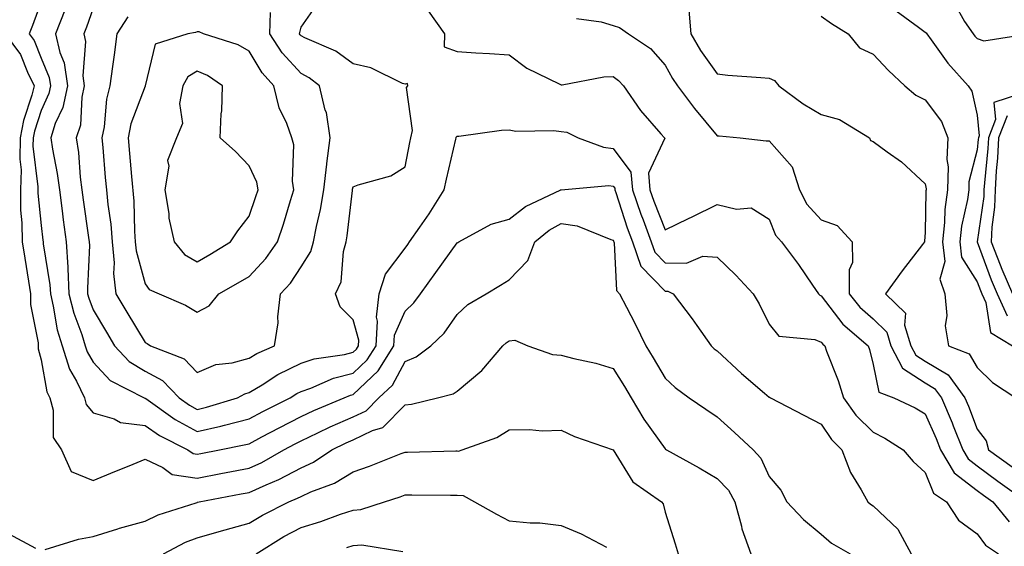
# Model space of a CAD drawing. Units: inches. Extents: x 1002803 to 1005443, y 7250378 to 7253018.
# Drawn here: x 1004854 to 1005043, y 7251153 to 7251255 of the extents above; entities that cross this region are included whole.
import ezdxf

# ---------------------------------------------------------------- set-up
doc = ezdxf.new("R2010")
doc.units = ezdxf.units.IN
doc.header["$MEASUREMENT"] = 0
doc.layers.add('Contour_10027250', color=7, linetype='Continuous', true_color=0xa779c3)

msp = doc.modelspace()

# ---------------------------------------------------------------- linework, layer by layer
at = {"layer": 'Contour_10027250'}
for points in [[(1004858.05, 7251258.09, 2990), (1004856.41, 7251253.56, 2990), (1004855.76, 7251251.92, 2990), (1004856.75, 7251250.62, 2990), (1004858.05, 7251247.24, 2990), (1004859.64, 7251243.51, 2990), (1004859.87, 7251241.92, 2990), (1004859.54, 7251240.43, 2990), (1004858.05, 7251237.19, 2990), (1004856.77, 7251233.2, 2990), (1004856.51, 7251231.92, 2990), (1004856.48, 7251230.35, 2990), (1004857.44, 7251222.53, 2990), (1004857.43, 7251221.92, 2990), (1004857.43, 7251221.3, 2990), (1004858.05, 7251215.07, 2990), (1004858.38, 7251212.25, 2990), (1004858.43, 7251211.92, 2990), (1004858.46, 7251211.51, 2990), (1004859.75, 7251203.62, 2990), (1004859.84, 7251201.92, 2990), (1004860.41, 7251199.56, 2990), (1004861.15, 7251195.02, 2990), (1004862.08, 7251191.92, 2990), (1004863.53, 7251187.4, 2990), (1004864.87, 7251185.1, 2990), (1004866.38, 7251181.92, 2990), (1004866.75, 7251180.62, 2990), (1004868.05, 7251179.01, 2990), (1004872.12, 7251177.85, 2990), (1004873.31, 7251177.18, 2990), (1004878.05, 7251176.57, 2990), (1004880.81, 7251174.68, 2990), (1004886.29, 7251171.92, 2990), (1004887.3, 7251171.17, 2990), (1004888.05, 7251171.06, 2990), (1004888.77, 7251171.2, 2990), (1004892.38, 7251171.92, 2990), (1004897.12, 7251172.85, 2990), (1004898.05, 7251173.09, 2990), (1004900.52, 7251174.39, 2990), (1004903.82, 7251176.15, 2990), (1004908.05, 7251178.32, 2990), (1004910.5, 7251179.47, 2990), (1004916.33, 7251181.92, 2990), (1004917.53, 7251182.44, 2990), (1004918.05, 7251182.57, 2990), (1004922.87, 7251187.1, 2990), (1004925.9, 7251191.92, 2990), (1004926.02, 7251193.95, 2990), (1004928.05, 7251198.57, 2990), (1004929.76, 7251200.21, 2990), (1004931.02, 7251201.92, 2990), (1004933.97, 7251206, 2990), (1004938.05, 7251211.71, 2990), (1004938.19, 7251211.78, 2990), (1004938.39, 7251211.92, 2990), (1004944.63, 7251215.34, 2990), (1004948.05, 7251216.25, 2990), (1004951.23, 7251218.74, 2990), (1004958, 7251221.92, 2990), (1004958.02, 7251221.95, 2990), (1004958.05, 7251221.96, 2990), (1004958.08, 7251221.95, 2990), (1004967.24, 7251222.73, 2990), (1004968.05, 7251222.63, 2990), (1004968.35, 7251222.22, 2990), (1004968.38, 7251221.92, 2990), (1004968.56, 7251221.41, 2990), (1004970.76, 7251214.63, 2990), (1004971.78, 7251211.92, 2990), (1004973.4, 7251207.27, 2990), (1004978.05, 7251202.44, 2990), (1004978.56, 7251202.43, 2990), (1004979.59, 7251201.92, 2990), (1004983.26, 7251197.13, 2990), (1004984.14, 7251195.83, 2990), (1004986.89, 7251191.92, 2990), (1004987.49, 7251191.36, 2990), (1004988.05, 7251190.93, 2990), (1004992.72, 7251186.59, 2990), (1004997.16, 7251182.81, 2990), (1004998.05, 7251182.05, 2990), (1004998.15, 7251182.02, 2990), (1004998.31, 7251181.92, 2990), (1005004.69, 7251178.56, 2990), (1005008.05, 7251176.87, 2990), (1005010.03, 7251173.9, 2990), (1005012.03, 7251171.92, 2990), (1005013.67, 7251167.54, 2990), (1005015.76, 7251164.21, 2990), (1005017.01, 7251161.92, 2990), (1005017.56, 7251161.43, 2990), (1005018.05, 7251161.13, 2990), (1005022.8, 7251156.67, 2990), (1005025.37, 7251151.92, 2990)], [(1004868.05, 7251256.88, 2992), (1004866.77, 7251253.2, 2992), (1004866.26, 7251251.92, 2992), (1004866.6, 7251250.47, 2992), (1004866.09, 7251243.88, 2992), (1004866.36, 7251241.92, 2992), (1004865.9, 7251239.77, 2992), (1004865.61, 7251234.36, 2992), (1004864.81, 7251231.92, 2992), (1004865.23, 7251229.1, 2992), (1004865.58, 7251224.39, 2992), (1004865.9, 7251221.92, 2992), (1004866.15, 7251220.02, 2992), (1004867.19, 7251212.78, 2992), (1004867.3, 7251211.92, 2992), (1004867.35, 7251211.22, 2992), (1004866.95, 7251203.02, 2992), (1004867.01, 7251201.92, 2992), (1004867.21, 7251201.08, 2992), (1004868.05, 7251198.86, 2992), (1004870.64, 7251194.51, 2992), (1004872.18, 7251191.92, 2992), (1004875.02, 7251188.89, 2992), (1004878.05, 7251187.05, 2992), (1004881.39, 7251185.26, 2992), (1004884.6, 7251181.92, 2992), (1004886.61, 7251180.48, 2992), (1004888.05, 7251179.69, 2992), (1004889.86, 7251180.11, 2992), (1004895.8, 7251181.92, 2992), (1004897.26, 7251182.71, 2992), (1004898.05, 7251182.92, 2992), (1004900.55, 7251184.42, 2992), (1004903.6, 7251186.37, 2992), (1004908.05, 7251188.56, 2992), (1004910.57, 7251189.4, 2992), (1004916.38, 7251190.25, 2992), (1004918.05, 7251190.67, 2992), (1004918.69, 7251191.28, 2992), (1004919.09, 7251191.92, 2992), (1004919.16, 7251193.03, 2992), (1004918.05, 7251196.93, 2992), (1004915.54, 7251199.41, 2992), (1004914.65, 7251201.92, 2992), (1004915.76, 7251204.21, 2992), (1004916.18, 7251210.05, 2992), (1004916.7, 7251211.92, 2992), (1004916.92, 7251213.05, 2992), (1004917.92, 7251221.79, 2992), (1004917.94, 7251221.92, 2992), (1004917.95, 7251222.02, 2992), (1004918.05, 7251222.49, 2992), (1004919.01, 7251222.88, 2992), (1004925.33, 7251224.64, 2992), (1004928.05, 7251226.36, 2992), (1004928.95, 7251231.02, 2992), (1004929.14, 7251231.92, 2992), (1004929.49, 7251233.36, 2992), (1004928.34, 7251241.63, 2992), (1004928.56, 7251241.92, 2992), (1004928.52, 7251242.39, 2992), (1004928.05, 7251242.24, 2992), (1004927.56, 7251242.41, 2992), (1004921.49, 7251245.36, 2992), (1004918.05, 7251246.14, 2992), (1004914.76, 7251248.63, 2992), (1004908.79, 7251251.18, 2992), (1004908.05, 7251251.56, 2992), (1004907.88, 7251251.75, 2992), (1004907.77, 7251251.92, 2992), (1004907.78, 7251252.19, 2992), (1004908.05, 7251253.2, 2992), (1004911.64, 7251258.33, 2992)], [(1005033.77, 7251257.64, 2997), (1005035.64, 7251254.33, 2997), (1005037.29, 7251251.92, 2997), (1005037.61, 7251251.48, 2997), (1005038.05, 7251251.01, 2997), (1005039.36, 7251250.61, 2997), (1005047.93, 7251251.92, 2997)], [(1004862.64, 7251256.51, 2991), (1004860.81, 7251251.92, 2991), (1004861.66, 7251248.31, 2991), (1004862.49, 7251246.36, 2991), (1004863.12, 7251241.92, 2991), (1004862.22, 7251237.75, 2991), (1004860.79, 7251234.66, 2991), (1004859.91, 7251231.92, 2991), (1004860.22, 7251229.75, 2991), (1004861.17, 7251225.04, 2991), (1004861.58, 7251221.92, 2991), (1004862.1, 7251217.87, 2991), (1004862.3, 7251216.17, 2991), (1004862.86, 7251211.92, 2991), (1004863.18, 7251207.05, 2991), (1004863.17, 7251206.8, 2991), (1004863.42, 7251201.92, 2991), (1004864.33, 7251198.2, 2991), (1004865.88, 7251194.09, 2991), (1004866.54, 7251191.92, 2991), (1004866.91, 7251190.78, 2991), (1004868.05, 7251188.8, 2991), (1004871.35, 7251185.22, 2991), (1004877.91, 7251181.92, 2991), (1004878, 7251181.87, 2991), (1004878.05, 7251181.86, 2991), (1004878.22, 7251181.75, 2991), (1004883.85, 7251177.72, 2991), (1004888.05, 7251175.41, 2991), (1004892.61, 7251176.48, 2991), (1004893.34, 7251176.63, 2991), (1004898.05, 7251177.87, 2991), (1004900.71, 7251179.26, 2991), (1004905.93, 7251181.92, 2991), (1004907.22, 7251182.75, 2991), (1004908.05, 7251183.16, 2991), (1004909.92, 7251183.79, 2991), (1004914.3, 7251185.67, 2991), (1004918.05, 7251186.63, 2991), (1004920.78, 7251189.19, 2991), (1004922.5, 7251191.92, 2991), (1004922.77, 7251196.64, 2991), (1004922.54, 7251197.43, 2991), (1004923.09, 7251201.92, 2991), (1004924.28, 7251205.69, 2991), (1004928.05, 7251210.72, 2991), (1004928.56, 7251211.41, 2991), (1004928.92, 7251211.92, 2991), (1004930.86, 7251214.73, 2991), (1004932.68, 7251217.29, 2991), (1004935.54, 7251221.92, 2991), (1004935.98, 7251223.99, 2991), (1004937.81, 7251231.68, 2991), (1004937.86, 7251231.92, 2991), (1004937.9, 7251232.07, 2991), (1004938.05, 7251232.25, 2991), (1004938.39, 7251232.26, 2991), (1004946.56, 7251233.41, 2991), (1004948.05, 7251233.46, 2991), (1004949.35, 7251233.22, 2991), (1004956.64, 7251233.33, 2991), (1004958.05, 7251233.14, 2991), (1004959.15, 7251233.02, 2991), (1004961.34, 7251231.92, 2991), (1004966.23, 7251230.1, 2991), (1004968.05, 7251229.89, 2991), (1004971.46, 7251225.33, 2991), (1004971.76, 7251221.92, 2991), (1004973.38, 7251217.25, 2991), (1004973.81, 7251216.16, 2991), (1004975.38, 7251211.92, 2991), (1004976.08, 7251209.95, 2991), (1004978.05, 7251207.9, 2991), (1004982.16, 7251207.81, 2991), (1004985.28, 7251209.15, 2991), (1004988.05, 7251208.99, 2991), (1004991.64, 7251205.51, 2991), (1004994.99, 7251201.92, 2991), (1004996.12, 7251199.99, 2991), (1004998.05, 7251196.07, 2991), (1004999.9, 7251193.77, 2991), (1005006.83, 7251193.14, 2991), (1005008.05, 7251192.65, 2991), (1005008.36, 7251192.23, 2991), (1005008.74, 7251191.92, 2991), (1005009.1, 7251190.87, 2991), (1005011.35, 7251185.22, 2991), (1005012.34, 7251181.92, 2991), (1005014.72, 7251178.59, 2991), (1005018.05, 7251175.29, 2991), (1005020.29, 7251174.16, 2991), (1005023.83, 7251171.92, 2991), (1005025.77, 7251169.64, 2991), (1005028.05, 7251167.54, 2991), (1005029.68, 7251163.55, 2991), (1005032.16, 7251161.92, 2991), (1005034.49, 7251158.36, 2991), (1005038.05, 7251155.73, 2991), (1005039.68, 7251153.55, 2991), (1005042.17, 7251151.92, 2991)], [(1004874.76, 7251255.21, 2993), (1004872.61, 7251251.92, 2993), (1004872.08, 7251247.89, 2993), (1004871.79, 7251245.66, 2993), (1004871.3, 7251241.92, 2993), (1004870.61, 7251239.36, 2993), (1004870.19, 7251234.06, 2993), (1004869.76, 7251231.92, 2993), (1004869.92, 7251230.05, 2993), (1004870.4, 7251224.27, 2993), (1004870.62, 7251221.92, 2993), (1004870.87, 7251219.1, 2993), (1004871.46, 7251215.33, 2993), (1004871.72, 7251211.92, 2993), (1004872.09, 7251207.88, 2993), (1004871.97, 7251205.84, 2993), (1004872.46, 7251201.92, 2993), (1004874.54, 7251198.41, 2993), (1004878.05, 7251192.55, 2993), (1004878.47, 7251192.34, 2993), (1004879.12, 7251191.92, 2993), (1004885.57, 7251189.44, 2993), (1004888.05, 7251186.81, 2993), (1004891.66, 7251188.31, 2993), (1004894.78, 7251188.65, 2993), (1004898.05, 7251189.53, 2993), (1004899.54, 7251190.43, 2993), (1004902.94, 7251191.92, 2993), (1004903.64, 7251196.33, 2993), (1004903.61, 7251197.48, 2993), (1004904.1, 7251201.92, 2993), (1004906.01, 7251203.96, 2993), (1004908.05, 7251207.08, 2993), (1004909.92, 7251210.05, 2993), (1004910.44, 7251211.92, 2993), (1004911.01, 7251214.88, 2993), (1004911.81, 7251218.16, 2993), (1004912.44, 7251221.92, 2993), (1004912.98, 7251226.85, 2993), (1004912.99, 7251226.98, 2993), (1004913.64, 7251231.92, 2993), (1004912.91, 7251236.78, 2993), (1004912.7, 7251237.27, 2993), (1004911.57, 7251241.92, 2993), (1004909.61, 7251243.48, 2993), (1004908.05, 7251244.29, 2993), (1004904.42, 7251248.29, 2993), (1004902.03, 7251251.92, 2993), (1004902.19, 7251256.06, 2993)], [(1004932.47, 7251256.34, 2992), (1004935.63, 7251251.92, 2992), (1004935.54, 7251249.41, 2992), (1004938.05, 7251248.52, 2992), (1004941.68, 7251248.29, 2992), (1004944.27, 7251248.14, 2992), (1004948.05, 7251247.89, 2992), (1004951.44, 7251245.31, 2992), (1004957.67, 7251242.3, 2992), (1004958.05, 7251242.09, 2992), (1004958.23, 7251242.1, 2992), (1004966.28, 7251243.69, 2992), (1004968.05, 7251243.74, 2992), (1004969.1, 7251242.97, 2992), (1004970.05, 7251241.92, 2992), (1004973.29, 7251237.16, 2992), (1004977.25, 7251232.72, 2992), (1004977.95, 7251231.92, 2992), (1004977.97, 7251231.84, 2992), (1004974.85, 7251225.12, 2992), (1004975.13, 7251221.92, 2992), (1004975.88, 7251219.75, 2992), (1004978.05, 7251214.24, 2992), (1004982.54, 7251216.41, 2992), (1004983.23, 7251216.74, 2992), (1004988.05, 7251219.08, 2992), (1004991.79, 7251218.18, 2992), (1004994.6, 7251218.47, 2992), (1004998.05, 7251216.27, 2992), (1004999.3, 7251213.17, 2992), (1005000.4, 7251211.92, 2992), (1005003.67, 7251207.54, 2992), (1005006.37, 7251203.6, 2992), (1005007.54, 7251201.92, 2992), (1005007.79, 7251201.66, 2992), (1005008.05, 7251201.55, 2992), (1005012.2, 7251196.07, 2992), (1005017.09, 7251191.92, 2992), (1005017.34, 7251191.21, 2992), (1005018.05, 7251188.29, 2992), (1005019.12, 7251182.99, 2992), (1005022, 7251181.92, 2992), (1005026.14, 7251180.01, 2992), (1005028.05, 7251178.86, 2992), (1005030.19, 7251174.06, 2992), (1005031.03, 7251171.92, 2992), (1005033.64, 7251167.51, 2992), (1005038.05, 7251164.09, 2992), (1005039.3, 7251163.17, 2992), (1005041.05, 7251161.92, 2992), (1005044.18, 7251158.05, 2992)], [(1004961.02, 7251254.89, 2993), (1004965.73, 7251254.24, 2993), (1004968.05, 7251253.56, 2993), (1004969.26, 7251253.13, 2993), (1004970.99, 7251251.92, 2993), (1004975.25, 7251249.12, 2993), (1004978.05, 7251245.88, 2993), (1004979.47, 7251243.34, 2993), (1004980.43, 7251241.92, 2993), (1004983.67, 7251237.55, 2993), (1004988.05, 7251232.33, 2993), (1004988.42, 7251232.29, 2993), (1004992.48, 7251231.92, 2993), (1004997.51, 7251231.38, 2993), (1004998.05, 7251231.38, 2993), (1005002.49, 7251226.36, 2993), (1005003.89, 7251221.92, 2993), (1005005.32, 7251219.19, 2993), (1005008.05, 7251216.18, 2993), (1005011.16, 7251215.03, 2993), (1005014.02, 7251211.92, 2993), (1005014.06, 7251207.93, 2993), (1005013.43, 7251206.54, 2993), (1005013.45, 7251201.92, 2993), (1005015.49, 7251199.36, 2993), (1005018.05, 7251197.12, 2993), (1005020.67, 7251194.54, 2993), (1005021.46, 7251191.92, 2993), (1005023.72, 7251187.59, 2993), (1005028.05, 7251184.79, 2993), (1005029.86, 7251183.73, 2993), (1005031.17, 7251181.92, 2993), (1005033.23, 7251177.1, 2993), (1005033.43, 7251176.54, 2993), (1005035.27, 7251171.92, 2993), (1005036.3, 7251170.17, 2993), (1005038.05, 7251168.81, 2993), (1005042.03, 7251165.9, 2993), (1005047.61, 7251161.92, 2993)], [(1004982.63, 7251256.5, 2994), (1004982.98, 7251251.92, 2994), (1004984.86, 7251248.73, 2994), (1004988.05, 7251244.22, 2994), (1004990.14, 7251244.01, 2994), (1004996.44, 7251243.53, 2994), (1004998.05, 7251243.38, 2994), (1004999.1, 7251242.97, 2994), (1004999.93, 7251241.92, 2994), (1005004.62, 7251238.49, 2994), (1005008.05, 7251236.44, 2994), (1005011.58, 7251235.45, 2994), (1005017.34, 7251231.92, 2994), (1005017.57, 7251231.44, 2994), (1005018.05, 7251231.19, 2994), (1005020.74, 7251229.23, 2994), (1005023.47, 7251227.34, 2994), (1005028.05, 7251223.09, 2994), (1005028.23, 7251222.1, 2994), (1005028.23, 7251221.92, 2994), (1005028.21, 7251221.76, 2994), (1005028.05, 7251213.72, 2994), (1005027.9, 7251212.07, 2994), (1005027.92, 7251211.92, 2994), (1005027.53, 7251211.4, 2994), (1005023.66, 7251206.31, 2994), (1005020.44, 7251201.92, 2994), (1005024.3, 7251198.17, 2994), (1005024.11, 7251195.86, 2994), (1005025.31, 7251191.92, 2994), (1005026.24, 7251190.11, 2994), (1005028.05, 7251188.95, 2994), (1005032.46, 7251186.33, 2994), (1005035.71, 7251181.92, 2994), (1005036.41, 7251180.28, 2994), (1005038.05, 7251175.9, 2994), (1005039.79, 7251173.66, 2994), (1005040.24, 7251171.92, 2994), (1005044.75, 7251168.62, 2994)], [(1005008.05, 7251255.36, 2995), (1005010.03, 7251253.9, 2995), (1005013.26, 7251251.92, 2995), (1005015.4, 7251249.27, 2995), (1005018.05, 7251248.04, 2995), (1005021, 7251244.87, 2995), (1005024.13, 7251241.92, 2995), (1005026.26, 7251240.13, 2995), (1005028.05, 7251239.24, 2995), (1005031.19, 7251235.06, 2995), (1005032.41, 7251231.92, 2995), (1005032.2, 7251227.77, 2995), (1005032.46, 7251226.33, 2995), (1005032.33, 7251221.92, 2995), (1005031.82, 7251218.15, 2995), (1005031.77, 7251215.64, 2995), (1005031.36, 7251211.92, 2995), (1005031.83, 7251208.14, 2995), (1005030.88, 7251204.75, 2995), (1005031.81, 7251201.92, 2995), (1005032.21, 7251197.76, 2995), (1005031.91, 7251195.78, 2995), (1005032.55, 7251191.92, 2995), (1005036.5, 7251190.37, 2995), (1005038.05, 7251187.72, 2995), (1005041, 7251184.87, 2995), (1005045.48, 7251181.92, 2995)], [(1005022.47, 7251256.34, 2996), (1005026.74, 7251253.23, 2996), (1005028.05, 7251252.24, 2996), (1005028.24, 7251252.11, 2996), (1005028.36, 7251251.92, 2996), (1005029.22, 7251250.75, 2996), (1005032.4, 7251246.27, 2996), (1005036.35, 7251241.92, 2996), (1005037.03, 7251240.9, 2996), (1005038.05, 7251236.3, 2996), (1005038.42, 7251232.29, 2996), (1005038.28, 7251231.92, 2996), (1005038.27, 7251231.7, 2996), (1005038.05, 7251229.61, 2996), (1005036.48, 7251223.49, 2996), (1005036.43, 7251221.92, 2996), (1005036.17, 7251220.05, 2996), (1005035.04, 7251214.93, 2996), (1005034.71, 7251211.92, 2996), (1005035.07, 7251208.94, 2996), (1005038.05, 7251204.25, 2996), (1005038.67, 7251202.55, 2996), (1005038.95, 7251201.92, 2996), (1005039.71, 7251200.26, 2996), (1005040.63, 7251194.5, 2996), (1005044.85, 7251191.92, 2996)], [(1004851.13, 7251251.92, 2989), (1004854.1, 7251247.97, 2989), (1004855.42, 7251244.55, 2989), (1004856.71, 7251241.92, 2989), (1004856.28, 7251240.15, 2989), (1004854.7, 7251235.27, 2989), (1004854.03, 7251231.92, 2989), (1004853.95, 7251227.82, 2989), (1004854.2, 7251225.77, 2989), (1004854.1, 7251221.92, 2989), (1004854.13, 7251218, 2989), (1004854.37, 7251215.6, 2989), (1004854.41, 7251211.92, 2989), (1004854.91, 7251208.78, 2989), (1004855.64, 7251204.33, 2989), (1004856.03, 7251201.92, 2989), (1004856.02, 7251199.89, 2989), (1004857.48, 7251192.49, 2989), (1004857.47, 7251191.92, 2989), (1004857.48, 7251191.35, 2989), (1004858.05, 7251189.24, 2989), (1004859.19, 7251183.06, 2989), (1004859.74, 7251181.92, 2989), (1004860.41, 7251179.56, 2989), (1004860.39, 7251174.26, 2989), (1004861.97, 7251171.92, 2989), (1004863.87, 7251167.74, 2989), (1004868.05, 7251165.98, 2989), (1004872.23, 7251167.74, 2989), (1004874.98, 7251168.85, 2989), (1004878.05, 7251170.1, 2989), (1004881.47, 7251168.5, 2989), (1004883.27, 7251167.14, 2989), (1004888.05, 7251166.45, 2989), (1004892.64, 7251167.33, 2989), (1004893.67, 7251167.55, 2989), (1004898.05, 7251168.39, 2989), (1004900.48, 7251169.49, 2989), (1004904.76, 7251171.92, 2989), (1004906.91, 7251173.06, 2989), (1004908.05, 7251173.65, 2989), (1004911.29, 7251175.16, 2989), (1004913.67, 7251176.3, 2989), (1004918.05, 7251178.24, 2989), (1004920.54, 7251179.43, 2989), (1004923.02, 7251181.92, 2989), (1004925.65, 7251184.32, 2989), (1004928.05, 7251188.89, 2989), (1004930.2, 7251189.77, 2989), (1004932.99, 7251191.92, 2989), (1004935.59, 7251194.38, 2989), (1004938.05, 7251197.95, 2989), (1004940.12, 7251199.85, 2989), (1004943.62, 7251201.92, 2989), (1004946.39, 7251203.58, 2989), (1004948.05, 7251204.63, 2989), (1004951.65, 7251208.32, 2989), (1004953.02, 7251211.92, 2989), (1004955.78, 7251214.19, 2989), (1004958.05, 7251215.44, 2989), (1004961.15, 7251215.02, 2989), (1004967.6, 7251212.37, 2989), (1004968.05, 7251212.27, 2989), (1004968.23, 7251211.74, 2989), (1004968.69, 7251202.56, 2989), (1004969.3, 7251201.92, 2989), (1004970.61, 7251199.36, 2989), (1004972.29, 7251196.16, 2989), (1004974.34, 7251191.92, 2989), (1004975.76, 7251189.63, 2989), (1004978.05, 7251185.68, 2989), (1004980, 7251183.87, 2989), (1004982.68, 7251181.92, 2989), (1004985.87, 7251179.74, 2989), (1004988.05, 7251178.27, 2989), (1004991.37, 7251175.24, 2989), (1004994.95, 7251171.92, 2989), (1004996.46, 7251170.33, 2989), (1004998.05, 7251166.75, 2989), (1005000.3, 7251164.17, 2989), (1005001.48, 7251161.92, 2989), (1005004.63, 7251158.5, 2989), (1005008.05, 7251155.68, 2989), (1005010.07, 7251153.94, 2989), (1005013.65, 7251151.92, 2989)], [(1005046.58, 7251240.45, 2997), (1005041.26, 7251238.71, 2997), (1005041.57, 7251235.44, 2997), (1005040.22, 7251231.92, 2997), (1005040.12, 7251229.85, 2997), (1005039.43, 7251223.3, 2997), (1005039.36, 7251221.92, 2997), (1005039.32, 7251220.65, 2997), (1005038.06, 7251211.91, 2997), (1005040.74, 7251204.61, 2997), (1005041.9, 7251201.92, 2997), (1005043.84, 7251197.71, 2997)], [(1005043.79, 7251236.18, 2998), (1005042.15, 7251231.92, 2998), (1005041.97, 7251228, 2998), (1005041.71, 7251225.58, 2998), (1005041.53, 7251221.92, 2998), (1005041.41, 7251218.56, 2998), (1005040.86, 7251214.73, 2998), (1005040.74, 7251211.92, 2998), (1005042.49, 7251207.48, 2998), (1005042.79, 7251206.66, 2998), (1005044.85, 7251201.92, 2998)], [(1004858.85, 7251152.72, 2988), (1004865.26, 7251154.71, 2988), (1004868.05, 7251155.22, 2988), (1004872.84, 7251156.71, 2988), (1004873.16, 7251156.81, 2988), (1004878.05, 7251158.2, 2988), (1004880.59, 7251159.38, 2988), (1004887.86, 7251161.73, 2988), (1004888.05, 7251161.8, 2988), (1004888.14, 7251161.83, 2988), (1004888.47, 7251161.92, 2988), (1004896.55, 7251163.42, 2988), (1004898.05, 7251163.73, 2988), (1004901.33, 7251165.2, 2988), (1004903.77, 7251166.2, 2988), (1004908.05, 7251168.46, 2988), (1004910.43, 7251169.54, 2988), (1004913.95, 7251171.92, 2988), (1004916.71, 7251173.26, 2988), (1004918.05, 7251173.84, 2988), (1004921.76, 7251175.63, 2988), (1004923.74, 7251176.23, 2988), (1004928.05, 7251180.55, 2988), (1004929.27, 7251180.7, 2988), (1004934.29, 7251181.92, 2988), (1004937.3, 7251182.67, 2988), (1004938.05, 7251183.19, 2988), (1004942.78, 7251187.19, 2988), (1004946.85, 7251191.92, 2988), (1004947.47, 7251192.5, 2988), (1004948.05, 7251192.88, 2988), (1004949.12, 7251192.99, 2988), (1004951.67, 7251191.92, 2988), (1004956.4, 7251190.27, 2988), (1004958.05, 7251190.12, 2988), (1004960.49, 7251189.48, 2988), (1004964.72, 7251188.59, 2988), (1004968.05, 7251187.56, 2988), (1004970.24, 7251184.11, 2988), (1004971.53, 7251181.92, 2988), (1004973.95, 7251177.82, 2988), (1004978.05, 7251172.1, 2988), (1004978.15, 7251172.02, 2988), (1004978.3, 7251171.92, 2988), (1004984.57, 7251168.44, 2988), (1004988.05, 7251166.4, 2988), (1004990.25, 7251164.12, 2988), (1004991.47, 7251161.92, 2988), (1004992.73, 7251157.24, 2988), (1004992.82, 7251156.69, 2988), (1004994.52, 7251151.92, 2988)], [(1004881.59, 7251151.92, 2987), (1004885.85, 7251154.12, 2987), (1004888.05, 7251154.96, 2987), (1004892.3, 7251156.17, 2987), (1004893.47, 7251156.5, 2987), (1004898.05, 7251157.79, 2987), (1004900.65, 7251159.32, 2987), (1004905.68, 7251161.92, 2987), (1004907.37, 7251162.6, 2987), (1004908.05, 7251162.96, 2987), (1004909.95, 7251163.82, 2987), (1004914.5, 7251165.47, 2987), (1004918.05, 7251167.67, 2987), (1004921.21, 7251168.76, 2987), (1004927.32, 7251171.19, 2987), (1004928.05, 7251171.46, 2987), (1004928.51, 7251171.46, 2987), (1004937.82, 7251171.69, 2987), (1004938.05, 7251171.7, 2987), (1004938.29, 7251171.68, 2987), (1004939.02, 7251171.92, 2987), (1004945.66, 7251174.31, 2987), (1004948.05, 7251175.73, 2987), (1004951.95, 7251175.82, 2987), (1004954.39, 7251175.58, 2987), (1004958.05, 7251175.68, 2987), (1004960.63, 7251174.5, 2987), (1004968.05, 7251171.91, 2987), (1004971.87, 7251165.74, 2987), (1004977.35, 7251161.92, 2987), (1004977.65, 7251161.52, 2987), (1004978.05, 7251159.94, 2987), (1004979.97, 7251153.84, 2987), (1004980.56, 7251151.92, 2987)], [(1004899.39, 7251151.92, 2986), (1004904.76, 7251155.21, 2986), (1004908.05, 7251156.98, 2986), (1004911.86, 7251158.11, 2986), (1004915.63, 7251159.5, 2986), (1004918.05, 7251160.3, 2986), (1004919.56, 7251160.41, 2986), (1004924.07, 7251161.92, 2986), (1004927.1, 7251162.87, 2986), (1004928.05, 7251163.22, 2986), (1004929.36, 7251163.23, 2986), (1004936.79, 7251163.18, 2986), (1004938.05, 7251163.2, 2986), (1004939.24, 7251163.11, 2986), (1004941.39, 7251161.92, 2986), (1004945.64, 7251159.51, 2986), (1004948.05, 7251158.25, 2986), (1004952.12, 7251157.85, 2986), (1004953.97, 7251157.84, 2986), (1004958.05, 7251157.35, 2986), (1004961.88, 7251155.75, 2986), (1004966.78, 7251153.19, 2986)], [(1004851.86, 7251155.73, 2988), (1004856.97, 7251153, 2988)], [(1004916.86, 7251153.11, 2985), (1004918.05, 7251153.5, 2985), (1004919.75, 7251153.62, 2985), (1004927.61, 7251152.36, 2985)]]:
    msp.add_polyline3d(points, dxfattribs=at)
for points in [[(1004888.05, 7251198.38, 2994), (1004890.39, 7251199.58, 2994), (1004892.26, 7251201.92, 2994), (1004895.96, 7251204.01, 2994), (1004898.05, 7251205.25, 2994), (1004901.28, 7251208.69, 2994), (1004903.54, 7251211.92, 2994), (1004904.67, 7251215.3, 2994), (1004906.03, 7251219.9, 2994), (1004906.66, 7251221.92, 2994), (1004906.38, 7251223.59, 2994), (1004906.68, 7251230.55, 2994), (1004906.28, 7251231.92, 2994), (1004905.29, 7251234.68, 2994), (1004903.82, 7251237.69, 2994), (1004902.79, 7251241.92, 2994), (1004900.55, 7251244.42, 2994), (1004898.05, 7251248.57, 2994), (1004895.97, 7251249.84, 2994), (1004889.29, 7251251.92, 2994), (1004888.47, 7251252.34, 2994), (1004888.05, 7251252.31, 2994), (1004887.75, 7251252.22, 2994), (1004886.26, 7251251.92, 2994), (1004880.02, 7251249.95, 2994), (1004878.08, 7251241.95, 2994), (1004878.05, 7251241.89, 2994), (1004875.33, 7251234.64, 2994), (1004874.79, 7251231.92, 2994), (1004875.05, 7251228.92, 2994), (1004875.47, 7251224.5, 2994), (1004875.9, 7251219.77, 2994), (1004875.99, 7251213.98, 2994), (1004876.15, 7251211.92, 2994), (1004876.31, 7251210.18, 2994), (1004878.05, 7251203.82, 2994), (1004878.87, 7251202.74, 2994), (1004880.75, 7251201.92, 2994), (1004885.84, 7251199.71, 2994)], [(1004888.05, 7251208.08, 2995), (1004890.49, 7251209.48, 2995), (1004894.51, 7251211.92, 2995), (1004895.92, 7251214.05, 2995), (1004898.05, 7251216.88, 2995), (1004899.36, 7251220.61, 2995), (1004899.78, 7251221.92, 2995), (1004899.52, 7251223.39, 2995), (1004898.05, 7251226.53, 2995), (1004895.43, 7251229.3, 2995), (1004892.46, 7251231.92, 2995), (1004892.68, 7251236.55, 2995), (1004892.83, 7251237.14, 2995), (1004892.97, 7251241.92, 2995), (1004890.05, 7251243.92, 2995), (1004888.05, 7251244.77, 2995), (1004886.28, 7251243.69, 2995), (1004885.3, 7251241.92, 2995), (1004884.68, 7251238.55, 2995), (1004885.28, 7251234.69, 2995), (1004884.08, 7251231.92, 2995), (1004882.39, 7251227.58, 2995), (1004882.6, 7251226.47, 2995), (1004881.87, 7251221.92, 2995), (1004882.59, 7251217.38, 2995), (1004882.62, 7251216.49, 2995), (1004883.63, 7251211.92, 2995), (1004885.64, 7251209.51, 2995)]]:
    msp.add_polyline3d(points, close=True, dxfattribs=at)

doc.saveas('drawing.dxf')
